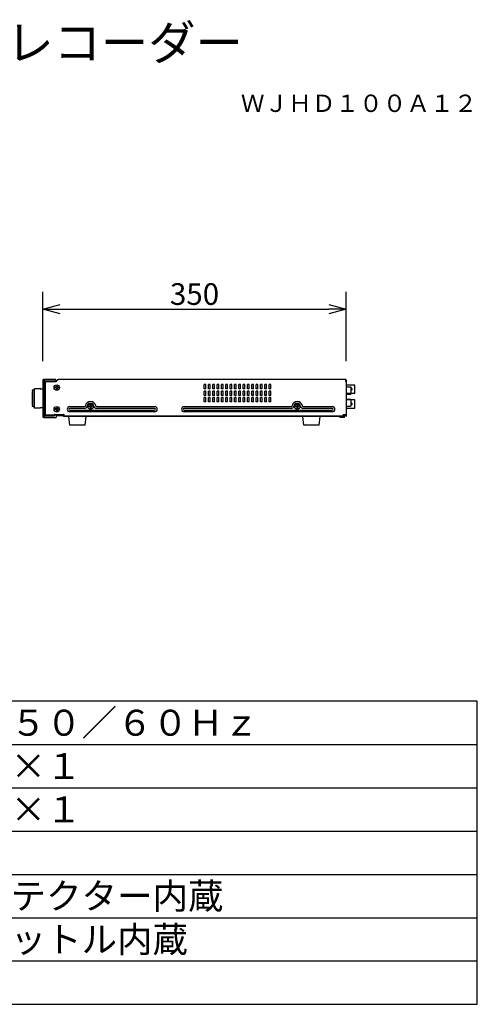
# Model space of a CAD drawing. Extents: x 2 to 127, y 257 to 371.
# Drawn here: x 74 to 127, y 257 to 371 of the extents above; entities that cross this region are included whole.
import ezdxf
from ezdxf.enums import TextEntityAlignment as Align

# ---------------------------------------------------------------- set-up
doc = ezdxf.new("R2010")
doc.units = 0
doc.header["$MEASUREMENT"] = 0
doc.layers.get('0').update_dxf_attribs({"linetype": 'CONTINUOUS'})
doc.layers.get('DEFPOINTS').update_dxf_attribs({"linetype": 'CONTINUOUS'})
for name, color, linetype in [('GAIKEI', 7, 'CONTINUOUS'), ('MOJI1', 2, 'CONTINUOUS'), ('SUNPO', 3, 'CONTINUOUS'), ('TOUROKU', 1, 'CONTINUOUS'), ('WAKU', 4, 'CONTINUOUS')]:
    doc.layers.add(name, color=color, linetype=linetype)
doc.styles.get("Standard").update_dxf_attribs({"font": 'MONOTXT.shx', "bigfont": 'BIGFONT.shx'})
doc.dimstyles.get("Standard").update_dxf_attribs({"dimscale": 0, "dimtxt": 3, "dimasz": 2, "dimexe": 2, "dimexo": 2, "dimgap": 0.09, "dimtad": 3, "dimdec": 4, "dimzin": 0, "dimtxsty": 'STANDARD', "dimblk1": 'OPEN30', "dimblk2": 'OPEN30', "dimsah": 1, "dimcen": 0, "dimazin": 3, "dimtfac": 1, "dimtdec": 4, "dimtofl": 0, "dimtmove": 0, "dimatfit": 3, "dimtolj": 1, "dimtzin": 0})

# ---------------------------------------------------------------- blocks, each defined once
blk = doc.blocks.new('_OPEN30')
at = {"color": 0, "linetype": 'BYBLOCK'}
for p, q in [((-1, 0.268), (0, 0)), ((0, 0), (-1, -0.268)), ((0, 0), (-1, 0))]:
    blk.add_line(p, q, dxfattribs=at)
blk = doc.blocks.new('*D5')
at = {"layer": 'DEFPOINTS', "color": 0}
for p in [(111.87, 337.73), (76.87, 329.73), (111.87, 329.73)]:
    blk.add_point(p, dxfattribs=at)
at = {"layer": 'SUNPO', "color": 0}
for p, q in [((76.87, 331.73), (76.87, 339.73)), ((111.87, 331.73), (111.87, 339.73)), ((78.87, 337.73), (109.87, 337.73))]:
    blk.add_line(p, q, dxfattribs=at)
at = {"layer": 'SUNPO', "color": 0, "xscale": 2, "yscale": 2, "zscale": 2, "rotation": 180}
blk.add_blockref('_OPEN30', (76.87, 337.73), dxfattribs=at)
at = {"layer": 'SUNPO', "color": 0, "xscale": 2, "yscale": 2, "zscale": 2}
blk.add_blockref('_OPEN30', (111.87, 337.73), dxfattribs=at)
at = {"layer": 'SUNPO', "color": 0, "insert": (94.37, 339.48), "char_height": 2.5, "attachment_point": 5}
blk.add_mtext('\\A1;350', dxfattribs=at)

msp = doc.modelspace()

# ---------------------------------------------------------------- linework, layer by layer
at = {"layer": 'GAIKEI'}
for p, q in [((76.86849, 329.63484), (76.86849, 325.23484)), ((76.86849, 329.63484), (76.86849, 325.23484)), ((76.96848, 329.63483), (76.86849, 329.53486)), ((76.96848, 329.63483), (76.86849, 329.53486)), ((77.1485, 329.63483), (76.96848, 329.63483)), ((77.1485, 329.63483), (76.96848, 329.63483)), ((77.06849, 325.24193), (77.06849, 329.62774)), ((77.06849, 325.24193), (77.06849, 329.62774)), ((77.88849, 329.63483), (77.1485, 329.63483)), ((77.88849, 329.63483), (77.1485, 329.63483)), ((78.31849, 329.63483), (77.88849, 329.63483)), ((78.31849, 329.63483), (77.88849, 329.63483)), ((78.26849, 329.43483), (78.36849, 329.58483)), ((78.26849, 329.43483), (78.36849, 329.58483)), ((78.5685, 329.61481), (78.50449, 329.53481)), ((78.5685, 329.61481), (78.50449, 329.53481)), ((78.5685, 329.61481), (78.66849, 329.61481)), ((78.5685, 329.61481), (78.66849, 329.61481)), ((79.20431, 329.61481), (78.66849, 329.61481)), ((79.20431, 329.61481), (78.66849, 329.61481)), ((111.78849, 329.61482), (79.20431, 329.61481)), ((111.78849, 329.61482), (79.20431, 329.61481)), ((79.41849, 329.61481), (79.20431, 329.61481)), ((79.41849, 329.61481), (79.20431, 329.61481)), ((111.78849, 329.61482), (111.78849, 329.43004)), ((76.86849, 329.53486), (76.86849, 325.33483)), ((76.86849, 329.53486), (76.86849, 325.33483)), ((76.86849, 329.53484), (76.86849, 325.33484)), ((76.86849, 329.53484), (76.86849, 325.33484)), ((76.86849, 329.53484), (76.86849, 325.33484)), ((76.86849, 329.53484), (76.86849, 325.33484)), ((77.11849, 329.38483), (77.11849, 325.48483)), ((77.11849, 329.38483), (77.11849, 325.48483)), ((77.13849, 329.26948), (77.13849, 325.58484)), ((77.13849, 329.26948), (77.13849, 325.58484)), ((77.13849, 329.23945), (77.13849, 325.68481)), ((77.13849, 329.23945), (77.13849, 325.68481)), ((77.34849, 329.43483), (77.16849, 329.43483)), ((77.34849, 329.43483), (77.16849, 329.43483)), ((77.26849, 329.36484), (77.23849, 329.36484)), ((77.26849, 329.36484), (77.23849, 329.36484)), ((77.26849, 329.36484), (77.23849, 329.36484)), ((77.26849, 329.36484), (77.23849, 329.36484)), ((78.3685, 329.36484), (77.26849, 329.36484)), ((78.3685, 329.36484), (77.26849, 329.36484)), ((78.26849, 329.43483), (77.34849, 329.43483)), ((78.26849, 329.43483), (77.34849, 329.43483)), ((78.47447, 329.49729), (78.3685, 329.36484)), ((78.47447, 329.49729), (78.3685, 329.36484)), ((78.50449, 329.53481), (78.47447, 329.49729)), ((78.50449, 329.53481), (78.47447, 329.49729)), ((111.78849, 329.43004), (111.86849, 329.43004)), ((111.86849, 329.53482), (111.86849, 325.33481)), ((111.86849, 329.53482), (111.86849, 325.33481)), ((111.86849, 329.53482), (111.86849, 329.43482)), ((111.86849, 329.53482), (111.86849, 329.43482)), ((111.86849, 329.35482), (111.86849, 325.53482)), ((111.86849, 329.35482), (111.86849, 325.53482)), ((112.87849, 328.96232), (111.86849, 328.96232)), ((111.86849, 328.75982), (112.41849, 328.75982)), ((112.41849, 328.75982), (112.41849, 327.92982)), ((112.87849, 328.02732), (112.87849, 328.96232)), ((112.87849, 328.02732), (112.87849, 328.96232)), ((111.86849, 327.35982), (112.41849, 327.35982)), ((111.90171, 328.02732), (112.41849, 328.02732)), ((111.9073, 327.92982), (112.41849, 327.92982)), ((112.41849, 328.02732), (112.87849, 328.02732)), ((112.41849, 327.35982), (112.41849, 326.52982)), ((112.41849, 327.35982), (112.41849, 326.52982)), ((112.41849, 327.26232), (111.86849, 327.26232)), ((111.86849, 326.32732), (112.87849, 326.32732)), ((111.90171, 326.32732), (112.87849, 326.32732)), ((111.9073, 326.52982), (112.41849, 326.52982)), ((112.87849, 327.26232), (112.41849, 327.26232)), ((112.87849, 326.32732), (112.87849, 327.26232)), ((112.87849, 326.32732), (112.87849, 327.26232)), ((76.96849, 325.23483), (76.86849, 325.33483)), ((76.96849, 325.23483), (76.86849, 325.33483)), ((76.96849, 325.23483), (77.14849, 325.23483)), ((76.96849, 325.23483), (77.14849, 325.23483)), ((77.11849, 325.38483), (77.11849, 325.48483)), ((77.11849, 325.38483), (77.11849, 325.48483)), ((77.16849, 325.38483), (77.11849, 325.38483)), ((77.16849, 325.38483), (77.11849, 325.38483)), ((77.14849, 325.23483), (77.88849, 325.23483)), ((77.14849, 325.23483), (77.88849, 325.23483)), ((77.16849, 325.43483), (77.16849, 325.38483)), ((77.16849, 325.43483), (77.34849, 325.43483)), ((77.16849, 325.43483), (77.34849, 325.43483)), ((77.16849, 325.43483), (77.16849, 325.38483)), ((78.11849, 325.48484), (77.23849, 325.48484)), ((78.11849, 325.48484), (77.23849, 325.48484)), ((77.34849, 325.43483), (77.68849, 325.43483)), ((77.34849, 325.43483), (77.68849, 325.43483)), ((77.68849, 325.43483), (78.16849, 325.43483)), ((77.68849, 325.43483), (78.16849, 325.43483)), ((77.88849, 325.23483), (78.36849, 325.23483)), ((77.88849, 325.23483), (78.36849, 325.23483)), ((78.21849, 325.58482), (79.26849, 325.58482)), ((78.21849, 325.58482), (79.26849, 325.58482)), ((78.26849, 325.53483), (79.21849, 325.53483)), ((78.26849, 325.53483), (79.21849, 325.53483)), ((78.41849, 325.38483), (78.41849, 325.28483)), ((78.41849, 325.38483), (78.41849, 325.28483)), ((79.21849, 325.43483), (78.46849, 325.43483)), ((79.21849, 325.43483), (78.46849, 325.43483)), ((79.21849, 325.53483), (79.21849, 325.43483)), ((79.21849, 325.53483), (79.21849, 325.43483)), ((79.26849, 325.58482), (79.26849, 325.33481)), ((79.26849, 325.58482), (79.26849, 325.33481)), ((111.61849, 325.33481), (79.26849, 325.33481)), ((111.61849, 325.33481), (79.26849, 325.33481)), ((79.31849, 325.40482), (79.31849, 325.53482)), ((79.31849, 325.40482), (79.31849, 325.53482)), ((79.31849, 325.40481), (79.31849, 325.48484)), ((79.31849, 325.40481), (79.31849, 325.48484)), ((79.31849, 325.40482), (111.53849, 325.40482)), ((79.31849, 325.40482), (111.53849, 325.40482)), ((79.96849, 324.33481), (79.86849, 325.33481)), ((79.96849, 324.33481), (79.86849, 325.33481)), ((81.76849, 324.33481), (81.86849, 325.33481)), ((81.76849, 324.33481), (81.86849, 325.33481)), ((106.96849, 324.33481), (106.86849, 325.33481)), ((106.96849, 324.33481), (106.86849, 325.33481)), ((108.76849, 324.33481), (108.86849, 325.33481)), ((108.76849, 324.33481), (108.86849, 325.33481)), ((111.11849, 325.33481), (111.11849, 325.23481)), ((111.11849, 325.33481), (111.11849, 325.23481)), ((111.61849, 325.23481), (111.11849, 325.23481)), ((111.61849, 325.23481), (111.11849, 325.23481)), ((111.78849, 325.53482), (111.53849, 325.53482)), ((111.53849, 325.40482), (111.53849, 325.53482)), ((111.53849, 325.40482), (111.53849, 325.53482)), ((111.78849, 325.53482), (111.53849, 325.53482)), ((111.61849, 325.33481), (111.61849, 325.53482)), ((111.61849, 325.33481), (111.61849, 325.53482)), ((111.71849, 325.33481), (111.71849, 325.53482)), ((111.71849, 325.33481), (111.71849, 325.53482)), ((111.78849, 325.53482), (111.86849, 325.53482)), ((111.78849, 325.53482), (111.86849, 325.53482)), ((80.86849, 324.33481), (79.96849, 324.33481)), ((80.86849, 324.33481), (79.96849, 324.33481)), ((81.76849, 324.33481), (80.86849, 324.33481)), ((81.76849, 324.33481), (80.86849, 324.33481)), ((107.86849, 324.33481), (106.96849, 324.33481)), ((107.86849, 324.33481), (106.96849, 324.33481)), ((108.76849, 324.33481), (107.86849, 324.33481)), ((108.76849, 324.33481), (107.86849, 324.33481))]:
    msp.add_line(p, q, dxfattribs=at)
at = {"layer": 'GAIKEI', "linetype": 'CONTINUOUS'}
for p, q in [((75.68974, 328.34977), (75.90638, 328.5019)), ((75.69138, 328.38758), (75.88914, 328.52645)), ((75.91847, 326.36156), (75.91847, 328.50813)), ((76.57296, 328.56502), (75.93211, 328.54092)), ((76.56847, 328.53483), (75.93323, 328.51094)), ((76.56847, 328.53483), (76.86849, 328.52435)), ((75.66847, 328.33483), (75.66847, 327.43483)), ((75.66847, 327.43483), (75.66847, 326.56082)), ((75.90632, 326.36781), (75.66847, 326.53483)), ((75.93323, 326.35872), (76.56847, 326.33483)), ((76.86849, 326.34531), (76.56847, 326.33483))]:
    msp.add_line(p, q, dxfattribs=at)
at = {"layer": 'GAIKEI', "color": 1}
for p, q in [((78.28849, 328.71984), (78.28849, 328.64984)), ((78.39849, 328.71984), (78.28849, 328.71984)), ((78.39849, 328.71984), (78.28849, 328.71984)), ((78.28849, 328.71984), (78.28849, 328.64984)), ((78.39849, 328.64984), (78.28849, 328.64984)), ((78.39849, 328.64984), (78.28849, 328.64984)), ((78.43349, 328.86484), (78.43349, 328.75484)), ((78.50349, 328.86484), (78.43349, 328.86484)), ((78.50349, 328.86484), (78.43349, 328.86484)), ((78.43349, 328.86484), (78.43349, 328.75484)), ((78.43349, 328.61484), (78.43349, 328.50484)), ((78.43349, 328.61484), (78.43349, 328.50484)), ((78.50349, 328.50484), (78.43349, 328.50484)), ((78.50349, 328.50484), (78.43349, 328.50484)), ((78.50349, 328.86484), (78.50349, 328.75484)), ((78.50349, 328.86484), (78.50349, 328.75484)), ((78.50349, 328.61484), (78.50349, 328.50484)), ((78.50349, 328.61484), (78.50349, 328.50484)), ((78.64849, 328.71984), (78.53849, 328.71984)), ((78.64849, 328.71984), (78.53849, 328.71984)), ((78.64849, 328.64984), (78.53849, 328.64984)), ((78.64849, 328.64984), (78.53849, 328.64984)), ((78.64849, 328.71984), (78.64849, 328.64984)), ((78.64849, 328.71984), (78.64849, 328.64984)), ((95.46849, 328.53482), (95.46849, 329.03482)), ((95.46849, 328.53482), (95.46849, 329.03482)), ((95.68849, 329.03482), (95.46849, 329.03482)), ((95.68849, 329.03482), (95.46849, 329.03482)), ((95.68849, 328.53482), (95.46849, 328.53482)), ((95.68849, 328.53482), (95.46849, 328.53482)), ((95.68849, 328.53482), (95.68849, 329.03482)), ((95.68849, 328.53482), (95.68849, 329.03482)), ((95.96849, 328.53482), (95.96849, 329.03482)), ((95.96849, 328.53482), (95.96849, 329.03482)), ((96.18849, 329.03482), (95.96849, 329.03482)), ((96.18849, 329.03482), (95.96849, 329.03482)), ((96.18849, 328.53482), (95.96849, 328.53482)), ((96.18849, 328.53482), (95.96849, 328.53482)), ((96.18849, 328.53482), (96.18849, 329.03482)), ((96.18849, 328.53482), (96.18849, 329.03482)), ((96.68849, 329.03482), (96.46849, 329.03482)), ((96.68849, 329.03482), (96.46849, 329.03482)), ((96.46849, 328.53482), (96.46849, 329.03482)), ((96.46849, 328.53482), (96.46849, 329.03482)), ((96.68849, 328.53482), (96.46849, 328.53482)), ((96.68849, 328.53482), (96.46849, 328.53482)), ((96.68849, 328.53482), (96.68849, 329.03482)), ((96.68849, 328.53482), (96.68849, 329.03482)), ((96.96849, 328.53482), (96.96849, 329.03482)), ((96.96849, 328.53482), (96.96849, 329.03482)), ((97.18849, 329.03482), (96.96849, 329.03482)), ((97.18849, 329.03482), (96.96849, 329.03482)), ((97.18849, 328.53482), (96.96849, 328.53482)), ((97.18849, 328.53482), (96.96849, 328.53482)), ((97.18849, 328.53482), (97.18849, 329.03482)), ((97.18849, 328.53482), (97.18849, 329.03482)), ((97.46849, 328.53482), (97.46849, 329.03482)), ((97.46849, 328.53482), (97.46849, 329.03482)), ((97.68849, 329.03482), (97.46849, 329.03482)), ((97.68849, 329.03482), (97.46849, 329.03482)), ((97.68849, 328.53482), (97.46849, 328.53482)), ((97.68849, 328.53482), (97.46849, 328.53482)), ((97.68849, 328.53482), (97.68849, 329.03482)), ((97.68849, 328.53482), (97.68849, 329.03482)), ((97.96849, 328.53482), (97.96849, 329.03482)), ((97.96849, 328.53482), (97.96849, 329.03482)), ((98.18849, 329.03482), (97.96849, 329.03482)), ((98.18849, 329.03482), (97.96849, 329.03482)), ((98.18849, 328.53482), (97.96849, 328.53482)), ((98.18849, 328.53482), (97.96849, 328.53482)), ((98.18849, 328.53482), (98.18849, 329.03482)), ((98.18849, 328.53482), (98.18849, 329.03482)), ((98.46849, 328.53482), (98.46849, 329.03482)), ((98.46849, 328.53482), (98.46849, 329.03482)), ((98.68849, 329.03482), (98.46849, 329.03482)), ((98.68849, 329.03482), (98.46849, 329.03482)), ((98.68849, 328.53482), (98.46849, 328.53482)), ((98.68849, 328.53482), (98.46849, 328.53482)), ((98.68849, 328.53482), (98.68849, 329.03482)), ((98.68849, 328.53482), (98.68849, 329.03482)), ((98.96849, 328.53482), (98.96849, 329.03482)), ((98.96849, 328.53482), (98.96849, 329.03482)), ((99.18849, 329.03482), (98.96849, 329.03482)), ((99.18849, 329.03482), (98.96849, 329.03482)), ((99.18849, 328.53482), (98.96849, 328.53482)), ((99.18849, 328.53482), (98.96849, 328.53482)), ((99.18849, 328.53482), (99.18849, 329.03482)), ((99.18849, 328.53482), (99.18849, 329.03482)), ((99.46849, 328.53482), (99.46849, 329.03482)), ((99.46849, 328.53482), (99.46849, 329.03482)), ((99.68849, 329.03482), (99.46849, 329.03482)), ((99.68849, 329.03482), (99.46849, 329.03482)), ((99.68849, 328.53482), (99.46849, 328.53482)), ((99.68849, 328.53482), (99.46849, 328.53482)), ((99.68849, 328.53482), (99.68849, 329.03482)), ((99.68849, 328.53482), (99.68849, 329.03482)), ((99.96849, 328.53482), (99.96849, 329.03482)), ((99.96849, 328.53482), (99.96849, 329.03482)), ((100.18849, 329.03482), (99.96849, 329.03482)), ((100.18849, 329.03482), (99.96849, 329.03482)), ((100.18849, 328.53482), (99.96849, 328.53482)), ((100.18849, 328.53482), (99.96849, 328.53482)), ((100.18849, 328.53482), (100.18849, 329.03482)), ((100.18849, 328.53482), (100.18849, 329.03482)), ((100.46849, 328.53482), (100.46849, 329.03482)), ((100.46849, 328.53482), (100.46849, 329.03482)), ((100.68849, 329.03482), (100.46849, 329.03482)), ((100.68849, 329.03482), (100.46849, 329.03482)), ((100.68849, 328.53482), (100.46849, 328.53482)), ((100.68849, 328.53482), (100.46849, 328.53482)), ((100.68849, 328.53482), (100.68849, 329.03482)), ((100.68849, 328.53482), (100.68849, 329.03482)), ((100.96849, 328.53482), (100.96849, 329.03482)), ((100.96849, 328.53482), (100.96849, 329.03482)), ((101.18849, 329.03482), (100.96849, 329.03482)), ((101.18849, 329.03482), (100.96849, 329.03482)), ((101.18849, 328.53482), (100.96849, 328.53482)), ((101.18849, 328.53482), (100.96849, 328.53482)), ((101.18849, 328.53482), (101.18849, 329.03482)), ((101.18849, 328.53482), (101.18849, 329.03482)), ((101.46849, 328.53482), (101.46849, 329.03482)), ((101.46849, 328.53482), (101.46849, 329.03482)), ((101.68849, 329.03482), (101.46849, 329.03482)), ((101.68849, 329.03482), (101.46849, 329.03482)), ((101.68849, 328.53482), (101.46849, 328.53482)), ((101.68849, 328.53482), (101.46849, 328.53482)), ((101.68849, 328.53482), (101.68849, 329.03482)), ((101.68849, 328.53482), (101.68849, 329.03482)), ((101.96849, 328.53482), (101.96849, 329.03482)), ((101.96849, 328.53482), (101.96849, 329.03482)), ((102.18849, 329.03482), (101.96849, 329.03482)), ((102.18849, 329.03482), (101.96849, 329.03482)), ((102.18849, 328.53482), (101.96849, 328.53482)), ((102.18849, 328.53482), (101.96849, 328.53482)), ((102.18849, 328.53482), (102.18849, 329.03482)), ((102.18849, 328.53482), (102.18849, 329.03482)), ((102.46849, 328.53482), (102.46849, 329.03482)), ((102.46849, 328.53482), (102.46849, 329.03482)), ((102.68849, 329.03482), (102.46849, 329.03482)), ((102.68849, 329.03482), (102.46849, 329.03482)), ((102.68849, 328.53482), (102.46849, 328.53482)), ((102.68849, 328.53482), (102.46849, 328.53482)), ((102.68849, 328.53482), (102.68849, 329.03482)), ((102.68849, 328.53482), (102.68849, 329.03482)), ((102.96849, 328.53482), (102.96849, 329.03482)), ((102.96849, 328.53482), (102.96849, 329.03482)), ((103.18849, 329.03482), (102.96849, 329.03482)), ((103.18849, 329.03482), (102.96849, 329.03482)), ((103.18849, 328.53482), (102.96849, 328.53482)), ((103.18849, 328.53482), (102.96849, 328.53482)), ((103.18849, 328.53482), (103.18849, 329.03482)), ((103.18849, 328.53482), (103.18849, 329.03482)), ((95.68849, 328.28482), (95.46849, 328.28482)), ((95.46849, 327.78482), (95.46849, 328.28482)), ((95.46849, 327.78482), (95.46849, 328.28482)), ((95.68849, 328.28482), (95.46849, 328.28482)), ((95.68849, 327.78482), (95.46849, 327.78482)), ((95.68849, 327.78482), (95.46849, 327.78482)), ((95.46849, 327.03482), (95.46849, 327.53482)), ((95.46849, 327.03482), (95.46849, 327.53482)), ((95.68849, 327.53482), (95.46849, 327.53482)), ((95.68849, 327.53482), (95.46849, 327.53482)), ((95.68849, 327.78482), (95.68849, 328.28482)), ((95.68849, 327.78482), (95.68849, 328.28482)), ((95.68849, 327.03482), (95.68849, 327.53482)), ((95.68849, 327.03482), (95.68849, 327.53482)), ((96.18849, 328.28482), (95.96849, 328.28482)), ((95.96849, 327.78482), (95.96849, 328.28482)), ((95.96849, 327.78482), (95.96849, 328.28482)), ((96.18849, 328.28482), (95.96849, 328.28482)), ((96.18849, 327.78482), (95.96849, 327.78482)), ((96.18849, 327.78482), (95.96849, 327.78482)), ((95.96849, 327.03482), (95.96849, 327.53482)), ((95.96849, 327.03482), (95.96849, 327.53482)), ((96.18849, 327.53482), (95.96849, 327.53482)), ((96.18849, 327.53482), (95.96849, 327.53482)), ((96.18849, 327.78482), (96.18849, 328.28482)), ((96.18849, 327.78482), (96.18849, 328.28482)), ((96.18849, 327.03482), (96.18849, 327.53482)), ((96.18849, 327.03482), (96.18849, 327.53482)), ((96.68849, 328.28482), (96.46849, 328.28482)), ((96.68849, 328.28482), (96.46849, 328.28482)), ((96.46849, 327.78482), (96.46849, 328.28482)), ((96.46849, 327.78482), (96.46849, 328.28482)), ((96.68849, 327.78482), (96.46849, 327.78482)), ((96.68849, 327.78482), (96.46849, 327.78482)), ((96.68849, 327.53482), (96.46849, 327.53482)), ((96.68849, 327.53482), (96.46849, 327.53482)), ((96.46849, 327.03482), (96.46849, 327.53482)), ((96.46849, 327.03482), (96.46849, 327.53482)), ((96.68849, 327.78482), (96.68849, 328.28482)), ((96.68849, 327.78482), (96.68849, 328.28482)), ((96.68849, 327.03482), (96.68849, 327.53482)), ((96.68849, 327.03482), (96.68849, 327.53482)), ((97.18849, 328.28482), (96.96849, 328.28482)), ((96.96849, 327.78482), (96.96849, 328.28482)), ((96.96849, 327.78482), (96.96849, 328.28482)), ((97.18849, 328.28482), (96.96849, 328.28482)), ((97.18849, 327.78482), (96.96849, 327.78482)), ((97.18849, 327.78482), (96.96849, 327.78482)), ((96.96849, 327.03482), (96.96849, 327.53482)), ((96.96849, 327.03482), (96.96849, 327.53482)), ((97.18849, 327.53482), (96.96849, 327.53482)), ((97.18849, 327.53482), (96.96849, 327.53482)), ((97.18849, 327.78482), (97.18849, 328.28482)), ((97.18849, 327.78482), (97.18849, 328.28482)), ((97.18849, 327.03482), (97.18849, 327.53482)), ((97.18849, 327.03482), (97.18849, 327.53482)), ((97.68849, 328.28482), (97.46849, 328.28482)), ((97.46849, 327.78482), (97.46849, 328.28482)), ((97.46849, 327.78482), (97.46849, 328.28482)), ((97.68849, 328.28482), (97.46849, 328.28482)), ((97.68849, 327.78482), (97.46849, 327.78482)), ((97.68849, 327.78482), (97.46849, 327.78482)), ((97.46849, 327.03482), (97.46849, 327.53482)), ((97.46849, 327.03482), (97.46849, 327.53482)), ((97.68849, 327.53482), (97.46849, 327.53482)), ((97.68849, 327.53482), (97.46849, 327.53482)), ((97.68849, 327.78482), (97.68849, 328.28482)), ((97.68849, 327.78482), (97.68849, 328.28482)), ((97.68849, 327.03482), (97.68849, 327.53482)), ((97.68849, 327.03482), (97.68849, 327.53482)), ((98.18849, 328.28482), (97.96849, 328.28482)), ((97.96849, 327.78482), (97.96849, 328.28482)), ((97.96849, 327.78482), (97.96849, 328.28482)), ((98.18849, 328.28482), (97.96849, 328.28482)), ((98.18849, 327.78482), (97.96849, 327.78482)), ((98.18849, 327.78482), (97.96849, 327.78482)), ((97.96849, 327.03482), (97.96849, 327.53482)), ((97.96849, 327.03482), (97.96849, 327.53482)), ((98.18849, 327.53482), (97.96849, 327.53482)), ((98.18849, 327.53482), (97.96849, 327.53482)), ((98.18849, 327.78482), (98.18849, 328.28482)), ((98.18849, 327.78482), (98.18849, 328.28482)), ((98.18849, 327.03482), (98.18849, 327.53482)), ((98.18849, 327.03482), (98.18849, 327.53482)), ((98.68849, 328.28482), (98.46849, 328.28482)), ((98.68849, 328.28482), (98.46849, 328.28482)), ((98.46849, 327.78482), (98.46849, 328.28482)), ((98.46849, 327.78482), (98.46849, 328.28482)), ((98.68849, 327.78482), (98.46849, 327.78482)), ((98.68849, 327.78482), (98.46849, 327.78482)), ((98.68849, 327.53482), (98.46849, 327.53482)), ((98.68849, 327.53482), (98.46849, 327.53482)), ((98.46849, 327.03482), (98.46849, 327.53482)), ((98.46849, 327.03482), (98.46849, 327.53482)), ((98.68849, 327.78482), (98.68849, 328.28482)), ((98.68849, 327.78482), (98.68849, 328.28482)), ((98.68849, 327.03482), (98.68849, 327.53482)), ((98.68849, 327.03482), (98.68849, 327.53482)), ((99.18849, 328.28482), (98.96849, 328.28482)), ((99.18849, 328.28482), (98.96849, 328.28482)), ((98.96849, 327.78482), (98.96849, 328.28482)), ((98.96849, 327.78482), (98.96849, 328.28482)), ((99.18849, 327.78482), (98.96849, 327.78482)), ((99.18849, 327.78482), (98.96849, 327.78482)), ((98.96849, 327.03482), (98.96849, 327.53482)), ((98.96849, 327.03482), (98.96849, 327.53482)), ((99.18849, 327.53482), (98.96849, 327.53482)), ((99.18849, 327.53482), (98.96849, 327.53482)), ((99.18849, 327.78482), (99.18849, 328.28482)), ((99.18849, 327.78482), (99.18849, 328.28482)), ((99.18849, 327.03482), (99.18849, 327.53482)), ((99.18849, 327.03482), (99.18849, 327.53482)), ((99.68849, 328.28482), (99.46849, 328.28482)), ((99.46849, 327.78482), (99.46849, 328.28482)), ((99.46849, 327.78482), (99.46849, 328.28482)), ((99.68849, 328.28482), (99.46849, 328.28482)), ((99.68849, 327.78482), (99.46849, 327.78482)), ((99.68849, 327.78482), (99.46849, 327.78482)), ((99.46849, 327.03482), (99.46849, 327.53482)), ((99.46849, 327.03482), (99.46849, 327.53482)), ((99.68849, 327.53482), (99.46849, 327.53482)), ((99.68849, 327.53482), (99.46849, 327.53482)), ((99.68849, 327.78482), (99.68849, 328.28482)), ((99.68849, 327.78482), (99.68849, 328.28482)), ((99.68849, 327.03482), (99.68849, 327.53482)), ((99.68849, 327.03482), (99.68849, 327.53482)), ((100.18849, 328.28482), (99.96849, 328.28482)), ((99.96849, 327.78482), (99.96849, 328.28482)), ((99.96849, 327.78482), (99.96849, 328.28482)), ((100.18849, 328.28482), (99.96849, 328.28482)), ((100.18849, 327.78482), (99.96849, 327.78482)), ((100.18849, 327.78482), (99.96849, 327.78482)), ((99.96849, 327.03482), (99.96849, 327.53482)), ((99.96849, 327.03482), (99.96849, 327.53482)), ((100.18849, 327.53482), (99.96849, 327.53482)), ((100.18849, 327.53482), (99.96849, 327.53482)), ((100.18849, 327.78482), (100.18849, 328.28482)), ((100.18849, 327.78482), (100.18849, 328.28482)), ((100.18849, 327.03482), (100.18849, 327.53482)), ((100.18849, 327.03482), (100.18849, 327.53482)), ((100.46849, 327.78482), (100.46849, 328.28482)), ((100.46849, 327.78482), (100.46849, 328.28482)), ((100.68849, 328.28482), (100.46849, 328.28482)), ((100.68849, 328.28482), (100.46849, 328.28482)), ((100.68849, 327.78482), (100.46849, 327.78482)), ((100.68849, 327.78482), (100.46849, 327.78482)), ((100.46849, 327.03482), (100.46849, 327.53482)), ((100.46849, 327.03482), (100.46849, 327.53482)), ((100.68849, 327.53482), (100.46849, 327.53482)), ((100.68849, 327.53482), (100.46849, 327.53482)), ((100.68849, 327.78482), (100.68849, 328.28482)), ((100.68849, 327.78482), (100.68849, 328.28482)), ((100.68849, 327.03482), (100.68849, 327.53482)), ((100.68849, 327.03482), (100.68849, 327.53482)), ((101.18849, 328.28482), (100.96849, 328.28482)), ((100.96849, 327.78482), (100.96849, 328.28482)), ((100.96849, 327.78482), (100.96849, 328.28482)), ((101.18849, 328.28482), (100.96849, 328.28482)), ((101.18849, 327.78482), (100.96849, 327.78482)), ((101.18849, 327.78482), (100.96849, 327.78482)), ((100.96849, 327.03482), (100.96849, 327.53482)), ((100.96849, 327.03482), (100.96849, 327.53482)), ((101.18849, 327.53482), (100.96849, 327.53482)), ((101.18849, 327.53482), (100.96849, 327.53482)), ((101.18849, 327.78482), (101.18849, 328.28482)), ((101.18849, 327.78482), (101.18849, 328.28482)), ((101.18849, 327.03482), (101.18849, 327.53482)), ((101.18849, 327.03482), (101.18849, 327.53482)), ((101.68849, 328.28482), (101.46849, 328.28482)), ((101.46849, 327.78482), (101.46849, 328.28482)), ((101.46849, 327.78482), (101.46849, 328.28482)), ((101.68849, 328.28482), (101.46849, 328.28482)), ((101.68849, 327.78482), (101.46849, 327.78482)), ((101.68849, 327.78482), (101.46849, 327.78482)), ((101.46849, 327.03482), (101.46849, 327.53482)), ((101.46849, 327.03482), (101.46849, 327.53482)), ((101.68849, 327.53482), (101.46849, 327.53482)), ((101.68849, 327.53482), (101.46849, 327.53482)), ((101.68849, 327.78482), (101.68849, 328.28482)), ((101.68849, 327.78482), (101.68849, 328.28482)), ((101.68849, 327.03482), (101.68849, 327.53482)), ((101.68849, 327.03482), (101.68849, 327.53482)), ((102.18849, 328.28482), (101.96849, 328.28482)), ((101.96849, 327.78482), (101.96849, 328.28482)), ((101.96849, 327.78482), (101.96849, 328.28482)), ((102.18849, 328.28482), (101.96849, 328.28482)), ((102.18849, 327.78482), (101.96849, 327.78482)), ((102.18849, 327.78482), (101.96849, 327.78482)), ((101.96849, 327.03482), (101.96849, 327.53482)), ((101.96849, 327.03482), (101.96849, 327.53482)), ((102.18849, 327.53482), (101.96849, 327.53482)), ((102.18849, 327.53482), (101.96849, 327.53482)), ((102.18849, 327.78482), (102.18849, 328.28482)), ((102.18849, 327.78482), (102.18849, 328.28482)), ((102.18849, 327.03482), (102.18849, 327.53482)), ((102.18849, 327.03482), (102.18849, 327.53482)), ((102.68849, 328.28482), (102.46849, 328.28482)), ((102.46849, 327.78482), (102.46849, 328.28482)), ((102.46849, 327.78482), (102.46849, 328.28482)), ((102.68849, 328.28482), (102.46849, 328.28482)), ((102.68849, 327.78482), (102.46849, 327.78482)), ((102.68849, 327.78482), (102.46849, 327.78482)), ((102.46849, 327.03482), (102.46849, 327.53482)), ((102.46849, 327.03482), (102.46849, 327.53482)), ((102.68849, 327.53482), (102.46849, 327.53482)), ((102.68849, 327.53482), (102.46849, 327.53482)), ((102.68849, 327.78482), (102.68849, 328.28482)), ((102.68849, 327.78482), (102.68849, 328.28482)), ((102.68849, 327.03482), (102.68849, 327.53482)), ((102.68849, 327.03482), (102.68849, 327.53482)), ((103.18849, 328.28482), (102.96849, 328.28482)), ((102.96849, 327.78482), (102.96849, 328.28482)), ((102.96849, 327.78482), (102.96849, 328.28482)), ((103.18849, 328.28482), (102.96849, 328.28482)), ((103.18849, 327.78482), (102.96849, 327.78482)), ((103.18849, 327.78482), (102.96849, 327.78482)), ((102.96849, 327.03482), (102.96849, 327.53482)), ((102.96849, 327.03482), (102.96849, 327.53482)), ((103.18849, 327.53482), (102.96849, 327.53482)), ((103.18849, 327.53482), (102.96849, 327.53482)), ((103.18849, 327.78482), (103.18849, 328.28482)), ((103.18849, 327.78482), (103.18849, 328.28482)), ((103.18849, 327.03482), (103.18849, 327.53482)), ((103.18849, 327.03482), (103.18849, 327.53482)), ((78.28849, 326.21984), (78.28849, 326.14984)), ((78.39849, 326.21984), (78.28849, 326.21984)), ((78.39849, 326.21984), (78.28849, 326.21984)), ((78.28849, 326.21984), (78.28849, 326.14984)), ((78.43349, 326.36484), (78.43349, 326.25484)), ((78.50349, 326.36484), (78.43349, 326.36484)), ((78.50349, 326.36484), (78.43349, 326.36484)), ((78.43349, 326.36484), (78.43349, 326.25484)), ((78.50349, 326.36484), (78.50349, 326.25484)), ((78.50349, 326.36484), (78.50349, 326.25484)), ((78.64849, 326.21984), (78.53849, 326.21984)), ((78.64849, 326.21984), (78.53849, 326.21984)), ((78.64849, 326.21984), (78.64849, 326.14984)), ((78.64849, 326.21984), (78.64849, 326.14984)), ((79.96947, 326.48482), (81.67567, 326.48482)), ((79.96947, 326.48482), (81.67567, 326.48482)), ((81.67567, 326.28482), (79.96947, 326.28482)), ((81.67567, 326.28482), (79.96947, 326.28482)), ((82.18849, 326.51981), (82.18849, 326.44981)), ((82.29849, 326.51981), (82.18849, 326.51981)), ((82.29849, 326.51981), (82.18849, 326.51981)), ((82.18849, 326.51981), (82.18849, 326.44981)), ((82.29849, 326.44981), (82.18849, 326.44981)), ((82.29849, 326.44981), (82.18849, 326.44981)), ((82.33349, 326.66481), (82.33349, 326.55481)), ((82.40349, 326.66481), (82.33349, 326.66481)), ((82.40349, 326.66481), (82.33349, 326.66481)), ((82.33349, 326.66481), (82.33349, 326.55481)), ((82.33349, 326.41481), (82.33349, 326.30481)), ((82.33349, 326.41481), (82.33349, 326.30481)), ((82.40349, 326.30481), (82.33349, 326.30481)), ((82.40349, 326.30481), (82.33349, 326.30481)), ((82.40349, 326.66481), (82.40349, 326.55481)), ((82.40349, 326.66481), (82.40349, 326.55481)), ((82.40349, 326.41481), (82.40349, 326.30481)), ((82.40349, 326.41481), (82.40349, 326.30481)), ((82.54849, 326.51981), (82.43849, 326.51981)), ((82.54849, 326.51981), (82.43849, 326.51981)), ((82.54849, 326.44981), (82.43849, 326.44981)), ((82.54849, 326.44981), (82.43849, 326.44981)), ((82.54849, 326.51981), (82.54849, 326.44981)), ((82.54849, 326.51981), (82.54849, 326.44981)), ((83.06131, 326.48482), (89.76849, 326.48482)), ((83.06131, 326.48482), (89.76849, 326.48482)), ((89.76849, 326.28482), (83.06131, 326.28482)), ((89.76849, 326.28482), (83.06131, 326.28482)), ((93.16849, 326.48482), (105.52567, 326.48482)), ((93.16849, 326.48482), (105.52567, 326.48482)), ((105.52567, 326.28482), (93.16849, 326.28482)), ((105.52567, 326.28482), (93.16849, 326.28482)), ((95.68849, 327.03482), (95.46849, 327.03482)), ((95.68849, 327.03482), (95.46849, 327.03482)), ((96.18849, 327.03482), (95.96849, 327.03482)), ((96.18849, 327.03482), (95.96849, 327.03482)), ((96.68849, 327.03482), (96.46849, 327.03482)), ((96.68849, 327.03482), (96.46849, 327.03482)), ((97.18849, 327.03482), (96.96849, 327.03482)), ((97.18849, 327.03482), (96.96849, 327.03482)), ((97.68849, 327.03482), (97.46849, 327.03482)), ((97.68849, 327.03482), (97.46849, 327.03482)), ((98.18849, 327.03482), (97.96849, 327.03482)), ((98.18849, 327.03482), (97.96849, 327.03482)), ((98.68849, 327.03482), (98.46849, 327.03482)), ((98.68849, 327.03482), (98.46849, 327.03482)), ((99.18849, 327.03482), (98.96849, 327.03482)), ((99.18849, 327.03482), (98.96849, 327.03482)), ((99.68849, 327.03482), (99.46849, 327.03482)), ((99.68849, 327.03482), (99.46849, 327.03482)), ((100.18849, 327.03482), (99.96849, 327.03482)), ((100.18849, 327.03482), (99.96849, 327.03482)), ((100.68849, 327.03482), (100.46849, 327.03482)), ((100.68849, 327.03482), (100.46849, 327.03482)), ((101.18849, 327.03482), (100.96849, 327.03482)), ((101.18849, 327.03482), (100.96849, 327.03482)), ((101.68849, 327.03482), (101.46849, 327.03482)), ((101.68849, 327.03482), (101.46849, 327.03482)), ((102.18849, 327.03482), (101.96849, 327.03482)), ((102.18849, 327.03482), (101.96849, 327.03482)), ((102.68849, 327.03482), (102.46849, 327.03482)), ((102.68849, 327.03482), (102.46849, 327.03482)), ((103.18849, 327.03482), (102.96849, 327.03482)), ((103.18849, 327.03482), (102.96849, 327.03482)), ((106.03849, 326.51982), (106.03849, 326.44982)), ((106.14849, 326.51982), (106.03849, 326.51982)), ((106.14849, 326.51982), (106.03849, 326.51982)), ((106.03849, 326.51982), (106.03849, 326.44982)), ((106.14849, 326.44982), (106.03849, 326.44982)), ((106.14849, 326.44982), (106.03849, 326.44982)), ((106.18349, 326.66482), (106.18349, 326.55482)), ((106.25349, 326.66482), (106.18349, 326.66482)), ((106.25349, 326.66482), (106.18349, 326.66482)), ((106.18349, 326.66482), (106.18349, 326.55482)), ((106.18349, 326.41482), (106.18349, 326.30482)), ((106.18349, 326.41482), (106.18349, 326.30482)), ((106.25349, 326.30482), (106.18349, 326.30482)), ((106.25349, 326.30482), (106.18349, 326.30482)), ((106.25349, 326.66482), (106.25349, 326.55482)), ((106.25349, 326.66482), (106.25349, 326.55482)), ((106.25349, 326.41482), (106.25349, 326.30482)), ((106.25349, 326.41482), (106.25349, 326.30482)), ((106.39849, 326.51982), (106.28849, 326.51982)), ((106.39849, 326.51982), (106.28849, 326.51982)), ((106.39849, 326.44982), (106.28849, 326.44982)), ((106.39849, 326.44982), (106.28849, 326.44982)), ((106.39849, 326.51982), (106.39849, 326.44982)), ((106.39849, 326.51982), (106.39849, 326.44982)), ((106.91131, 326.48482), (110.26849, 326.48482)), ((106.91131, 326.48482), (110.26849, 326.48482)), ((110.26849, 326.28482), (106.91131, 326.28482)), ((110.26849, 326.28482), (106.91131, 326.28482)), ((78.39849, 326.14984), (78.28849, 326.14984)), ((78.39849, 326.14984), (78.28849, 326.14984)), ((78.43349, 326.11484), (78.43349, 326.00484)), ((78.43349, 326.11484), (78.43349, 326.00484)), ((78.50349, 326.00484), (78.43349, 326.00484)), ((78.50349, 326.00484), (78.43349, 326.00484)), ((78.50349, 326.11484), (78.50349, 326.00484)), ((78.50349, 326.11484), (78.50349, 326.00484)), ((78.64849, 326.14984), (78.53849, 326.14984)), ((78.64849, 326.14984), (78.53849, 326.14984)), ((79.96947, 326.08482), (89.76849, 326.08482)), ((79.96947, 326.08482), (89.76849, 326.08482)), ((89.76849, 325.88482), (79.96947, 325.88482)), ((89.76849, 325.88482), (79.96947, 325.88482)), ((93.16849, 326.08482), (110.26849, 326.08482)), ((93.16849, 326.08482), (110.26849, 326.08482)), ((110.26849, 325.88482), (93.16849, 325.88482)), ((110.26849, 325.88482), (93.16849, 325.88482))]:
    msp.add_line(p, q, dxfattribs=at)
for centre in [(78.46849, 328.68484), (78.46849, 328.68484), (78.46849, 326.18484), (78.46849, 326.18484), (82.36849, 326.48481), (82.36849, 326.48481), (106.21849, 326.48482), (106.21849, 326.48482)]:
    msp.add_circle(centre, 0.315, dxfattribs=at)
at = {"layer": 'GAIKEI'}
for centre, radius, start, end in [((78.31849, 329.58483), 0.05, 0.0001622, 90), ((78.31849, 329.58483), 0.05, 0.0001622, 90), ((111.78849, 329.53482), 0.08, 0.0000028, 90.000005), ((111.78849, 329.53482), 0.08, 0.0000028, 90.000005), ((77.16849, 329.38483), 0.05, 90, 180), ((77.16849, 329.38483), 0.05, 90, 180), ((77.23849, 329.26484), 0.1, 90, 180), ((77.23849, 329.26484), 0.1, 90, 180), ((112.45449, 328.49482), 0.099, 0, 111.3237743), ((112.45449, 328.49482), 0.099, 248.6762158, 0), ((112.45449, 326.79482), 0.099, 0, 111.3237904), ((112.45449, 326.79482), 0.099, 248.6761997, 0), ((77.23849, 325.58484), 0.1, 180, 270), ((77.23849, 325.58484), 0.1, 180, 270), ((78.11849, 325.53484), 0.05, 270, 0), ((78.11849, 325.53484), 0.05, 270, 0), ((78.21849, 325.53482), 0.05, 90, 180), ((78.21849, 325.53482), 0.05, 90, 180), ((78.16849, 325.48483), 0.05, 270, 0), ((78.16849, 325.48483), 0.05, 270, 0), ((78.26849, 325.48483), 0.05, 90, 180), ((78.26849, 325.48483), 0.05, 90, 180), ((78.36849, 325.28483), 0.05, 270, 0), ((78.36849, 325.28483), 0.05, 270, 0), ((78.46849, 325.38483), 0.05, 90, 180), ((78.46849, 325.38483), 0.05, 90, 180), ((79.26849, 325.53482), 0.05, 0, 90), ((79.26849, 325.53482), 0.05, 0, 90), ((111.61849, 325.33481), 0.1, 270, 0), ((111.61849, 325.33481), 0.1, 270, 0)]:
    msp.add_arc(centre, radius, start, end, dxfattribs=at)
at = {"layer": 'GAIKEI', "linetype": 'CONTINUOUS'}
for centre, radius, start, end in [((75.93511, 328.46098), 0.08, 92.1537064, 125.0773689), ((75.93511, 328.46098), 0.05, 92.1537064, 125.0773689), ((76.57184, 328.51503), 0.05, 21.1633967, 95.5875893), ((76.56847, 328.53483), 0.03002, 90, 92.137887), ((83.74347, 327.43483), 8.125, 173.5163313, 180), ((83.74347, 327.43483), 8.125, 180, 186.3596602), ((75.71847, 328.30885), 0.05, 125.0773689, 180), ((75.72012, 328.34666), 0.05, 125.0773689, 173.5163313), ((75.71847, 326.56082), 0.05, 180, 234.9226311), ((75.93511, 326.40869), 0.05, 234.9226311, 267.8462936)]:
    msp.add_arc(centre, radius, start, end, dxfattribs=at)
at = {"layer": 'GAIKEI', "color": 1}
for centre, radius, start, end in [((78.39849, 328.75484), 0.035, 270, 0), ((78.39849, 328.75484), 0.035, 270, 0), ((78.39849, 328.61484), 0.035, 0, 90), ((78.39849, 328.61484), 0.035, 0, 90), ((78.53849, 328.75484), 0.035, 180, 270), ((78.53849, 328.75484), 0.035, 180, 270), ((78.53849, 328.61484), 0.035, 90, 180), ((78.53849, 328.61484), 0.035, 90, 180), ((78.39849, 326.25484), 0.035, 270, 0), ((78.39849, 326.25484), 0.035, 270, 0), ((78.53849, 326.25484), 0.035, 180, 270), ((78.53849, 326.25484), 0.035, 180, 270), ((79.96947, 326.18482), 0.3, 90, 180), ((79.96947, 326.18482), 0.3, 90, 180), ((79.96947, 326.18482), 0.3, 180, 270), ((79.96947, 326.18482), 0.3, 180, 270), ((79.96947, 326.18482), 0.1, 90, 180), ((79.96947, 326.18482), 0.1, 90, 180), ((79.96947, 326.18482), 0.1, 180, 270), ((79.96947, 326.18482), 0.1, 180, 270), ((81.67567, 326.58482), 0.1, 270, 351.7866989), ((81.67567, 326.58482), 0.1, 270, 351.7866989), ((81.67567, 326.58482), 0.3, 270, 351.7866989), ((81.67567, 326.58482), 0.3, 270, 351.7866989), ((82.36849, 326.48481), 0.6, 8.2133011, 171.7866989), ((82.36849, 326.48481), 0.6, 8.2133011, 171.7866989), ((82.36849, 326.48481), 0.4, 8.2133011, 171.7866989), ((82.36849, 326.48481), 0.4, 8.2133011, 171.7866989), ((82.29849, 326.55481), 0.035, 270, 0), ((82.29849, 326.55481), 0.035, 270, 0), ((82.29849, 326.41481), 0.035, 0, 90), ((82.29849, 326.41481), 0.035, 0, 90), ((82.43849, 326.55481), 0.035, 180, 270), ((82.43849, 326.55481), 0.035, 180, 270), ((82.43849, 326.41481), 0.035, 90, 180), ((82.43849, 326.41481), 0.035, 90, 180), ((83.06131, 326.58482), 0.3, 188.2133011, 270), ((83.06131, 326.58482), 0.3, 188.2133011, 270), ((83.06131, 326.58482), 0.1, 188.2133011, 270), ((83.06131, 326.58482), 0.1, 188.2133011, 270), ((89.76849, 326.18482), 0.3, 0, 90), ((89.76849, 326.18482), 0.3, 0, 90), ((89.76849, 326.18482), 0.1, 0, 90), ((89.76849, 326.18482), 0.1, 0, 90), ((89.76849, 326.18482), 0.3, 270, 0), ((89.76849, 326.18482), 0.1, 270, 0), ((89.76849, 326.18482), 0.1, 270, 0), ((89.76849, 326.18482), 0.3, 270, 0), ((93.16849, 326.18482), 0.3, 90, 180), ((93.16849, 326.18482), 0.3, 90, 180), ((93.16849, 326.18482), 0.3, 180, 270), ((93.16849, 326.18482), 0.3, 180, 270), ((93.16849, 326.18482), 0.1, 90, 180), ((93.16849, 326.18482), 0.1, 90, 180), ((93.16849, 326.18482), 0.1, 180, 270), ((93.16849, 326.18482), 0.1, 180, 270), ((105.52567, 326.58482), 0.1, 270, 351.7866989), ((105.52567, 326.58482), 0.1, 270, 351.7866989), ((105.52567, 326.58482), 0.3, 270, 351.7866989), ((105.52567, 326.58482), 0.3, 270, 351.7866989), ((106.21849, 326.48481), 0.6, 8.2133011, 171.7866989), ((106.21849, 326.48481), 0.6, 8.2133011, 171.7866989), ((106.21849, 326.48481), 0.4, 8.2133011, 171.7866989), ((106.21849, 326.48481), 0.4, 8.2133011, 171.7866989), ((106.14849, 326.55482), 0.035, 270, 0), ((106.14849, 326.55482), 0.035, 270, 0), ((106.14849, 326.41482), 0.035, 0, 90), ((106.14849, 326.41482), 0.035, 0, 90), ((106.28849, 326.55482), 0.035, 180, 270), ((106.28849, 326.55482), 0.035, 180, 270), ((106.28849, 326.41482), 0.035, 90, 180), ((106.28849, 326.41482), 0.035, 90, 180), ((106.91131, 326.58482), 0.3, 188.2133011, 270), ((106.91131, 326.58482), 0.3, 188.2133011, 270), ((106.91131, 326.58482), 0.1, 188.2133011, 270), ((106.91131, 326.58482), 0.1, 188.2133011, 270), ((110.26849, 326.18482), 0.3, 0, 90), ((110.26849, 326.18482), 0.3, 0, 90), ((110.26849, 326.18482), 0.1, 0, 90), ((110.26849, 326.18482), 0.1, 0, 90), ((110.26849, 326.18482), 0.3, 270, 0), ((110.26849, 326.18482), 0.3, 270, 0), ((110.26849, 326.18482), 0.1, 270, 0), ((110.26849, 326.18482), 0.1, 270, 0), ((78.39849, 326.11484), 0.035, 0, 90), ((78.39849, 326.11484), 0.035, 0, 90), ((78.53849, 326.11484), 0.035, 90, 180), ((78.53849, 326.11484), 0.035, 90, 180)]:
    msp.add_arc(centre, radius, start, end, dxfattribs=at)
at = {"layer": 'GAIKEI', "linetype": 'CONTINUOUS'}
for p in [(75.91847, 328.51039), (75.66847, 328.33483), (75.66847, 326.53483), (75.91847, 326.35928)]:
    msp.add_point(p, dxfattribs=at)
at = {"layer": 'WAKU', "color": 4}
for p, q in [((127, 292.49921), (2, 292.49921)), ((127, 257.49921), (127, 292.49921)), ((2, 257.49921), (127, 257.49921))]:
    msp.add_line(p, q, dxfattribs=at)
at = {"layer": 'WAKU', "color": 1}
for p, q in [((2, 287.49921), (127, 287.49921)), ((2, 282.49921), (127, 282.49921)), ((2, 277.49921), (127, 277.49921)), ((2, 272.49921), (127, 272.49921)), ((2, 267.49921), (127, 267.49921)), ((2, 262.49921), (127, 262.49921))]:
    msp.add_line(p, q, dxfattribs=at)

# ---------------------------------------------------------------- texts
at = {"layer": 'MOJI1'}
for s, height, p in [('デジタルディスクレコーダー', 4, (29, 366.49921)), ('ＡＣ１００Ｖ\u3000５０／６０Ｈｚ', 3, (44.5, 288.49921)), ('映像×１、音声×１', 3, (44.5, 283.49921)), ('映像×１、音声×１', 3, (44.5, 278.49921)), ('モーションディテクター内蔵', 3, (44.5, 268.49921)), ('ＰＣカードスロットル内蔵', 3, (44.5, 263.49921))]:
    msp.add_text(s, height=height, dxfattribs=at).set_placement(p)
at = {"layer": 'TOUROKU'}
msp.add_text('ＷＪＨＤ１００Ａ１２', height=2, dxfattribs=at).set_placement((126.99995, 360.49921), align=Align.RIGHT)

# ---------------------------------------------------------------- dimensions: what is measured, and where the dimension line sits
at = {"layer": 'SUNPO'}
dim = msp.add_aligned_dim(p1=(76.86849, 329.72781), p2=(111.86849, 329.72781), distance=8, text='350', dimstyle='STANDARD', override={"dimscale": 1, "dimtxt": 2.5, "dimgap": 0.5, "dimtofl": 1, "dimtmove": 0}, dxfattribs=at)
dim.commit()
dim.dimension.update_dxf_attribs({"geometry": '*D5', "text_midpoint": (94.36849, 339.47781)})

doc.saveas('drawing.dxf')
